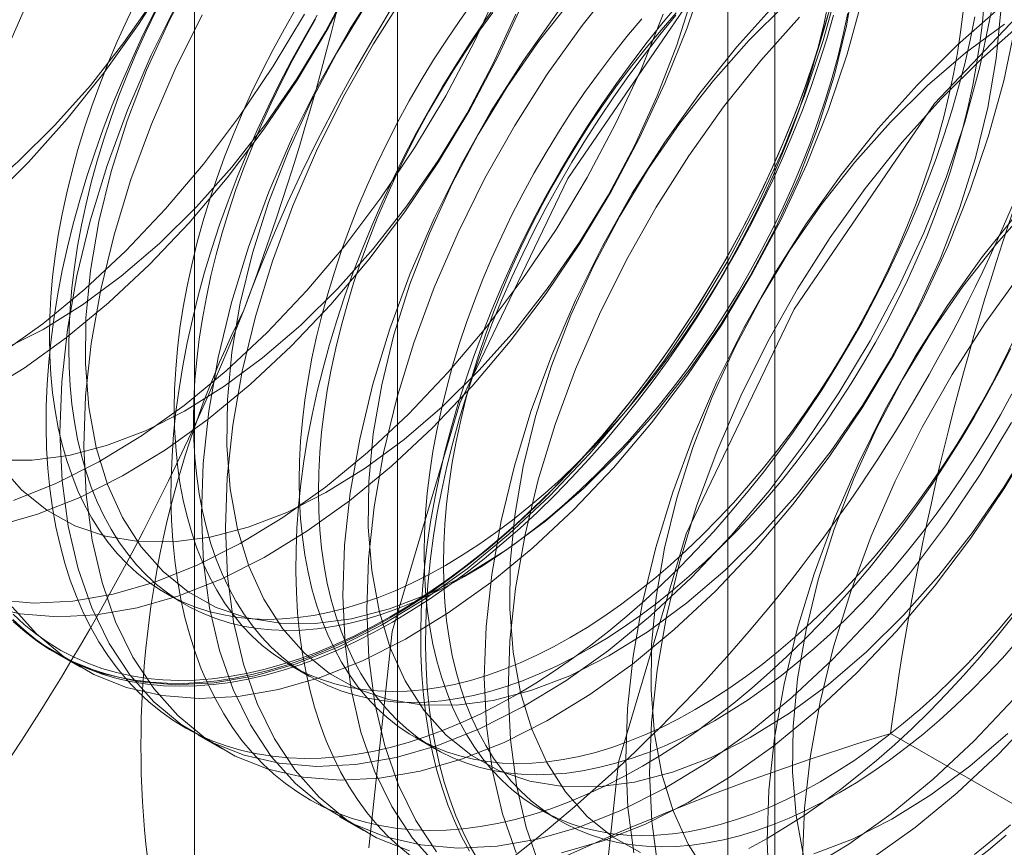
# Model space of a CAD drawing. Units: millimetres. Extents: x 48 to 4248, y 68 to 3038.
# Drawn here: x 3736 to 3740, y 1941 to 1945 of the extents above; entities that cross this region are included whole.
import ezdxf

# ---------------------------------------------------------------- set-up
doc = ezdxf.new("R2010")
doc.units = ezdxf.units.MM
doc.header["$LTSCALE"] = 2

msp = doc.modelspace()

# ---------------------------------------------------------------- linework, layer by layer
at = {"color": 7, "linetype": 'Continuous', "lineweight": 18}
for p, q in [((3737.2898, 1986.4597), (3737.2898, 1929.3018)), ((3739.0576, 1928.2813), (3739.0576, 1985.4392)), ((3736.3379, 1985.133), (3736.3379, 1927.9751)), ((3738.8379, 1985.133), (3738.8379, 1927.9751)), ((3739.0576, 1927.669), (3739.0576, 1984.8269)), ((3737.2898, 1983.8063), (3737.2898, 1926.6485)), ((3736.2019, 1941.8447), (3736.2921, 1941.7926)), ((3735.6921, 1941.5617), (3735.8042, 1941.497)), ((3736.7873, 1941.5068), (3736.8775, 1941.4547)), ((3736.355, 1941.179), (3736.4671, 1941.1143)), ((3737.3727, 1941.1689), (3737.4629, 1941.1167)), ((3741.3562, 1940.1743), (3739.6013, 1941.1874)), ((3737.9581, 1940.8309), (3738.0483, 1940.7788)), ((3737.018, 1940.7963), (3737.13, 1940.7316))]:
    msp.add_line(p, q, dxfattribs=at)
at = {"color": 7, "linetype": 'Continuous', "lineweight": 18, "flags": 128}
for points in [[(3736.8389, 1947.6566), (3736.8852, 1947.4577), (3736.9135, 1947.2444), (3736.9236, 1947.0186), (3736.9154, 1946.7822), (3736.889, 1946.537), (3736.8446, 1946.2852), (3736.7826, 1946.0288), (3736.7035, 1945.77), (3736.6079, 1945.5108), (3736.4966, 1945.2535), (3736.3706, 1945.0002), (3736.2309, 1944.7529), (3736.0787, 1944.5138), (3735.9152, 1944.2847), (3735.7417, 1944.0677), (3735.5598, 1943.8644)], [(3739.5143, 1938.4634), (3740.3378, 1938.8137), (3741.1614, 1939.4143), (3741.9288, 1940.2244), (3742.5878, 1941.1888), (3743.0935, 1942.2417), (3743.4114, 1943.3114), (3743.5198, 1944.325), (3743.4114, 1945.2134), (3743.0935, 1945.9161), (3742.5878, 1946.3852), (3741.9288, 1946.5887), (3741.1614, 1946.5128), (3740.3378, 1946.1625), (3739.5143, 1945.5619), (3738.7469, 1944.7518), (3738.0878, 1943.7874), (3737.5822, 1942.7345), (3737.2643, 1941.6648), (3737.1559, 1940.6512)], [(3741.3985, 1938.2014), (3742.2221, 1938.802), (3742.9895, 1939.6121), (3743.6485, 1940.5765), (3744.1542, 1941.6294), (3744.4721, 1942.6991), (3744.5805, 1943.7127), (3744.4721, 1944.6011), (3744.1542, 1945.3038), (3743.6485, 1945.7729), (3742.9895, 1945.9764), (3742.2221, 1945.9005), (3741.3985, 1945.5502), (3740.575, 1944.9496), (3739.8075, 1944.1395), (3739.1485, 1943.1751), (3738.6428, 1942.1222), (3738.325, 1941.0525), (3738.2165, 1940.0389)], [(3740.198, 1945.2164), (3740.0205, 1945.1699), (3739.839, 1945.1002), (3739.6554, 1945.0078), (3739.4715, 1944.8938), (3739.2893, 1944.7593), (3739.1106, 1944.6056), (3738.9372, 1944.4345)], [(3735.3569, 1941.7856), (3735.5218, 1941.7478), (3735.6965, 1941.7334), (3735.8795, 1941.7427), (3736.0694, 1941.7756), (3736.2645, 1941.8317), (3736.4632, 1941.9107), (3736.664, 1942.0119), (3736.865, 1942.1343), (3737.0648, 1942.2771), (3737.2615, 1942.439), (3737.4536, 1942.6188), (3737.6395, 1942.8148), (3737.8177, 1943.0255), (3737.9866, 1943.2491), (3738.1449, 1943.4838), (3738.2912, 1943.7276), (3738.4244, 1943.9786), (3738.5434, 1944.2346), (3738.6471, 1944.4935), (3738.7346, 1944.7531)], [(3736.3426, 1944.7599), (3736.2209, 1944.5303), (3736.1137, 1944.2957), (3736.0223, 1944.0585), (3735.9474, 1943.8212), (3735.8899, 1943.5862), (3735.8505, 1943.3559), (3735.8294, 1943.1326), (3735.8269, 1942.9187), (3735.843, 1942.7164), (3735.8776, 1942.5277), (3735.9303, 1942.3545), (3736.0005, 1942.1987), (3736.0876, 1942.0618), (3736.1907, 1941.9453), (3736.3086, 1941.8503), (3736.4403, 1941.7778), (3736.5842, 1941.7286), (3736.739, 1941.7032), (3736.9031, 1941.7017), (3737.0748, 1941.7243), (3737.2523, 1941.7708), (3737.4337, 1941.8405), (3737.6174, 1941.9329), (3737.8012, 1942.0469), (3737.9835, 1942.1814), (3738.1622, 1942.335), (3738.3356, 1942.5062), (3738.5019, 1942.6932), (3738.6593, 1942.894), (3738.8063, 1943.1067), (3738.9414, 1943.3289), (3739.0631, 1943.5585), (3739.1703, 1943.7931), (3739.2618, 1944.0303), (3739.3366, 1944.2676), (3739.3941, 1944.5026), (3739.4335, 1944.7329)], [(3735.3381, 1942.7772), (3735.5392, 1942.8997), (3735.7389, 1943.0425), (3735.9357, 1943.2044), (3736.1278, 1943.3841), (3736.3137, 1943.5802), (3736.4919, 1943.7909), (3736.6608, 1944.0145), (3736.8191, 1944.2492), (3736.9654, 1944.493), (3737.0986, 1944.744)], [(3735.445, 1942.9886), (3735.6286, 1943.0809), (3735.8125, 1943.195), (3735.9947, 1943.3295), (3736.1735, 1943.4831), (3736.3468, 1943.6543), (3736.5131, 1943.8413), (3736.6706, 1944.0421), (3736.8176, 1944.2547), (3736.9527, 1944.477), (3737.0744, 1944.7066)], [(3737.2168, 1944.7236), (3737.0644, 1944.4841), (3736.9245, 1944.2364), (3736.7983, 1943.9827), (3736.6868, 1943.725), (3736.5911, 1943.4654), (3736.5118, 1943.2062), (3736.4497, 1942.9494), (3736.4053, 1942.6972), (3736.3788, 1942.4517), (3736.3706, 1942.2149), (3736.3808, 1941.9887), (3736.4091, 1941.7751), (3736.4554, 1941.5758), (3736.5194, 1941.3925), (3736.6004, 1941.2267), (3736.6978, 1941.0797), (3736.8109, 1940.9528), (3736.9385, 1940.8471), (3737.0798, 1940.7633), (3737.2336, 1940.7022), (3737.3984, 1940.6644), (3737.5731, 1940.6501), (3737.7561, 1940.6594), (3737.946, 1940.6922), (3738.1411, 1940.7484), (3738.3399, 1940.8273), (3738.5406, 1940.9285), (3738.7417, 1941.051), (3738.9414, 1941.1938), (3739.1382, 1941.3557), (3739.3303, 1941.5354), (3739.5162, 1941.7314), (3739.6943, 1941.9421), (3739.8633, 1942.1657), (3740.0215, 1942.4004), (3740.1679, 1942.6443)], [(3738.3293, 1944.723), (3738.1556, 1944.5056), (3737.9918, 1944.2762), (3737.8394, 1944.0367), (3737.6995, 1943.789), (3737.5733, 1943.5353), (3737.4618, 1943.2776), (3737.3661, 1943.018), (3737.2868, 1942.7588), (3737.2247, 1942.502), (3737.1803, 1942.2498), (3737.1538, 1942.0043), (3737.1456, 1941.7675), (3737.1558, 1941.5413), (3737.1841, 1941.3277), (3737.2304, 1941.1284), (3737.2944, 1940.9451), (3737.3754, 1940.7793), (3737.4728, 1940.6323)], [(3740.3076, 1944.7374), (3740.1091, 1944.5849), (3739.9145, 1944.4139), (3739.7253, 1944.2259)], [(3733.1777, 1944.6634), (3733.1752, 1944.4495), (3733.1914, 1944.2472), (3733.2259, 1944.0584), (3733.2786, 1943.8853), (3733.3489, 1943.7295), (3733.436, 1943.5926), (3733.539, 1943.4761), (3733.657, 1943.3811), (3733.7886, 1943.3086), (3733.9326, 1943.2594), (3734.0874, 1943.2339), (3734.2515, 1943.2325), (3734.4231, 1943.2551), (3734.6006, 1943.3015), (3734.7821, 1943.3713), (3734.9657, 1943.4636), (3735.1496, 1943.5777), (3735.3318, 1943.7122), (3735.5105, 1943.8658), (3735.6839, 1944.037), (3735.8502, 1944.224), (3736.0077, 1944.4248), (3736.1547, 1944.6374)], [(3735.5845, 1944.6834), (3735.4731, 1944.4256)], [(3735.485, 1941.7182), (3735.6127, 1941.6124), (3735.754, 1941.5287), (3735.9077, 1941.4676), (3736.0726, 1941.4298), (3736.2473, 1941.4154), (3736.4303, 1941.4247), (3736.6202, 1941.4576), (3736.8153, 1941.5138), (3737.014, 1941.5927), (3737.2148, 1941.6939), (3737.4159, 1941.8164), (3737.6156, 1941.9591), (3737.8123, 1942.1211), (3738.0045, 1942.3008), (3738.1904, 1942.4968), (3738.3685, 1942.7075), (3738.5374, 1942.9311), (3738.6957, 1943.1658), (3738.8421, 1943.4097), (3738.9753, 1943.6606), (3739.0942, 1943.9166), (3739.1979, 1944.1755), (3739.2855, 1944.4352), (3739.3562, 1944.6934)], [(3735.4895, 1942.2791), (3735.6882, 1942.3581), (3735.889, 1942.4593), (3736.09, 1942.5817), (3736.2898, 1942.7245), (3736.4865, 1942.8864), (3736.6786, 1943.0662), (3736.8645, 1943.2622), (3737.0427, 1943.4729), (3737.2116, 1943.6965), (3737.3699, 1943.9312), (3737.5162, 1944.175), (3737.6494, 1944.426), (3737.7684, 1944.682)], [(3735.4064, 1942.1583), (3735.6016, 1942.2144), (3735.8003, 1942.2934), (3736.001, 1942.3945), (3736.2021, 1942.517), (3736.4019, 1942.6598), (3736.5986, 1942.8217), (3736.7907, 1943.0015), (3736.9766, 1943.1975), (3737.1548, 1943.4082), (3737.3237, 1943.6318), (3737.482, 1943.8665), (3737.6283, 1944.1103), (3737.7615, 1944.3613), (3737.8805, 1944.6173)], [(3735.4247, 1942.4445), (3735.5278, 1942.328), (3735.6457, 1942.233), (3735.7774, 1942.1605), (3735.9213, 1942.1113), (3736.0761, 1942.0859), (3736.2402, 1942.0844), (3736.4119, 1942.107), (3736.5893, 1942.1534), (3736.7708, 1942.2232), (3736.9544, 1942.3155), (3737.1383, 1942.4296), (3737.3205, 1942.5641), (3737.4993, 1942.7177), (3737.6727, 1942.8889), (3737.839, 1943.0759), (3737.9964, 1943.2767), (3738.1434, 1943.4893), (3738.2785, 1943.7116), (3738.4002, 1943.9412), (3738.5074, 1944.1758), (3738.5988, 1944.4129), (3738.6737, 1944.6503)], [(3735.4841, 1941.7804), (3735.5971, 1941.6535), (3735.7248, 1941.5477), (3735.8661, 1941.464), (3736.0198, 1941.4029), (3736.1847, 1941.3651), (3736.3594, 1941.3507), (3736.5424, 1941.36), (3736.7323, 1941.3929), (3736.9274, 1941.449), (3737.1261, 1941.528), (3737.3269, 1941.6292), (3737.5279, 1941.7516), (3737.7277, 1941.8944), (3737.9244, 1942.0564), (3738.1165, 1942.2361), (3738.3024, 1942.4321), (3738.4806, 1942.6428), (3738.6495, 1942.8664), (3738.8078, 1943.1011), (3738.9542, 1943.345), (3739.0873, 1943.5959), (3739.2063, 1943.8519), (3739.31, 1944.1108), (3739.3976, 1944.3704), (3739.4683, 1944.6287)], [(3739.3264, 1944.6215), (3739.2959, 1944.5107), (3739.2623, 1944.3996), (3739.2257, 1944.2883), (3739.186, 1944.177), (3739.1434, 1944.0659), (3739.0979, 1943.955), (3739.0495, 1943.8446), (3738.9984, 1943.7349), (3738.9447, 1943.626), (3738.8883, 1943.5181), (3738.8295, 1943.4114), (3738.7682, 1943.306), (3738.7046, 1943.202), (3738.6388, 1943.0997), (3738.5708, 1942.9991), (3738.5009, 1942.9005), (3738.429, 1942.804), (3738.3553, 1942.7097), (3738.28, 1942.6178), (3738.203, 1942.5285), (3738.1246, 1942.4418), (3738.0449, 1942.3579), (3737.9639, 1942.2769), (3737.8818, 1942.1989), (3737.7988, 1942.1241), (3737.7149, 1942.0526), (3737.6303, 1941.9844), (3737.5451, 1941.9198), (3737.4595, 1941.8587), (3737.3735, 1941.8013), (3737.2874, 1941.7477), (3737.2011, 1941.6979), (3737.115, 1941.652), (3737.029, 1941.6102), (3736.9434, 1941.5724), (3736.8582, 1941.5387), (3736.7736, 1941.5092), (3736.6897, 1941.4838), (3736.6067, 1941.4628), (3736.5246, 1941.446), (3736.4437, 1941.4335), (3736.3639, 1941.4253), (3736.2855, 1941.4215), (3736.2086, 1941.4221), (3736.1332, 1941.4269), (3736.0595, 1941.4361), (3735.9876, 1941.4497), (3735.9177, 1941.4675), (3735.8497, 1941.4896), (3735.7839, 1941.5159), (3735.7203, 1941.5465), (3735.6591, 1941.5812), (3735.6002, 1941.62), (3735.5438, 1941.6628), (3735.4901, 1941.7096)], [(3736.0701, 1944.631), (3736.0219, 1944.5312), (3735.9764, 1944.4306), (3735.9337, 1944.3295), (3735.8938, 1944.228), (3735.8569, 1944.1263), (3735.8229, 1944.0246), (3735.792, 1943.923), (3735.7641, 1943.8219), (3735.7395, 1943.7212), (3735.718, 1943.6213), (3735.6998, 1943.5222), (3735.6848, 1943.4242), (3735.6731, 1943.3275), (3735.6648, 1943.2322), (3735.6598, 1943.1385), (3735.6581, 1943.0466), (3735.6598, 1942.9566), (3735.6648, 1942.8687), (3735.6731, 1942.783), (3735.6848, 1942.6998), (3735.6998, 1942.6191), (3735.718, 1942.5411), (3735.7395, 1942.4659), (3735.7641, 1942.3937), (3735.792, 1942.3247), (3735.8229, 1942.2588), (3735.8569, 1942.1963), (3735.8938, 1942.1373), (3735.9337, 1942.0819), (3735.9764, 1942.0301), (3736.0219, 1941.9821), (3736.0701, 1941.9379), (3736.1209, 1941.8976), (3736.1742, 1941.8614), (3736.2299, 1941.8292), (3736.288, 1941.8012), (3736.3482, 1941.7773), (3736.4105, 1941.7576), (3736.4749, 1941.7422), (3736.5411, 1941.7311), (3736.609, 1941.7243), (3736.6786, 1941.7218), (3736.7497, 1941.7236), (3736.8222, 1941.7297), (3736.8959, 1941.7402), (3736.9707, 1941.7549), (3737.0466, 1941.7739), (3737.1232, 1941.7971), (3737.2006, 1941.8244), (3737.2785, 1941.856), (3737.3569, 1941.8916), (3737.4355, 1941.9312), (3737.5143, 1941.9747)], [(3736.2615, 1944.6191), (3736.1353, 1944.3654), (3736.0239, 1944.1077), (3735.9282, 1943.8481), (3735.8489, 1943.5889), (3735.7868, 1943.3321), (3735.7424, 1943.0799), (3735.7159, 1942.8344), (3735.7077, 1942.5975), (3735.7178, 1942.3714), (3735.7462, 1942.1578), (3735.7925, 1941.9585), (3735.8565, 1941.7752), (3735.9375, 1941.6094), (3736.0349, 1941.4624), (3736.1479, 1941.3355), (3736.2756, 1941.2297), (3736.4169, 1941.146), (3736.5706, 1941.0849), (3736.7355, 1941.0471), (3736.9102, 1941.0327), (3737.0932, 1941.042), (3737.2831, 1941.0749), (3737.4782, 1941.1311), (3737.677, 1941.21), (3737.8777, 1941.3112), (3738.0788, 1941.4337), (3738.2785, 1941.5765), (3738.4752, 1941.7384), (3738.6674, 1941.9181), (3738.8533, 1942.1141), (3739.0314, 1942.3248), (3739.2003, 1942.5484), (3739.3586, 1942.7831), (3739.505, 1943.027), (3739.6382, 1943.2779), (3739.7571, 1943.5339), (3739.8608, 1943.7928), (3739.9484, 1944.0525), (3740.0191, 1944.3107), (3740.0725, 1944.5655)], [(3737.3289, 1944.6589), (3737.1765, 1944.4194), (3737.0365, 1944.1717), (3736.9103, 1943.918), (3736.7989, 1943.6603), (3736.7032, 1943.4007), (3736.6239, 1943.1415), (3736.5618, 1942.8847), (3736.5174, 1942.6325), (3736.4909, 1942.387), (3736.4827, 1942.1502), (3736.4929, 1941.924), (3736.5212, 1941.7104), (3736.5675, 1941.5111), (3736.6315, 1941.3278), (3736.7125, 1941.162), (3736.8099, 1941.015), (3736.9229, 1940.8881), (3737.0506, 1940.7823), (3737.1919, 1940.6986), (3737.3456, 1940.6375)], [(3737.7663, 1944.6207), (3737.6963, 1944.5221), (3737.6284, 1944.4215), (3737.5626, 1944.3192), (3737.499, 1944.2153), (3737.4377, 1944.1098), (3737.3788, 1944.0031), (3737.3225, 1943.8952), (3737.2687, 1943.7863), (3737.2176, 1943.6766), (3737.1693, 1943.5662), (3737.1238, 1943.4554), (3737.0811, 1943.3442), (3737.0415, 1943.2329), (3737.0048, 1943.1216), (3736.9712, 1943.0105), (3736.9408, 1942.8997), (3736.9135, 1942.7895), (3736.8894, 1942.68), (3736.8686, 1942.5714), (3736.851, 1942.4637), (3736.8368, 1942.3573), (3736.8259, 1942.2522), (3736.8183, 1942.1487), (3736.8141, 1942.0468), (3736.8133, 1941.9467), (3736.8158, 1941.8487), (3736.8217, 1941.7527), (3736.8309, 1941.659), (3736.8435, 1941.5678), (3736.8594, 1941.4791), (3736.8786, 1941.3931), (3736.901, 1941.3099), (3736.9267, 1941.2297), (3736.9556, 1941.1525), (3736.9876, 1941.0786), (3737.0228, 1941.0079), (3737.0609, 1940.9406), (3737.1021, 1940.8769), (3737.1462, 1940.8168), (3737.1931, 1940.7603), (3737.2428, 1940.7077), (3737.2953, 1940.6589), (3737.3503, 1940.6141)], [(3737.6457, 1944.6181), (3737.5813, 1944.5284), (3737.519, 1944.4367), (3737.4587, 1944.3433), (3737.4007, 1944.2483), (3737.345, 1944.1518), (3737.2917, 1944.054), (3737.2409, 1943.9551), (3737.1927, 1943.8553), (3737.1472, 1943.7547), (3737.1045, 1943.6536), (3737.0646, 1943.5521), (3737.0277, 1943.4504), (3736.9937, 1943.3487), (3736.9628, 1943.2472), (3736.9349, 1943.146), (3736.9103, 1943.0453), (3736.8888, 1942.9454), (3736.8706, 1942.8463), (3736.8556, 1942.7484), (3736.8439, 1942.6516), (3736.8356, 1942.5563), (3736.8306, 1942.4626), (3736.8289, 1942.3707), (3736.8306, 1942.2807), (3736.8356, 1942.1928), (3736.8439, 1942.1071), (3736.8556, 1942.0239), (3736.8706, 1941.9432), (3736.8888, 1941.8652), (3736.9103, 1941.79), (3736.9349, 1941.7179), (3736.9628, 1941.6488), (3736.9937, 1941.5829), (3737.0277, 1941.5205), (3737.0646, 1941.4614), (3737.1045, 1941.406), (3737.1472, 1941.3542), (3737.1927, 1941.3062), (3737.2409, 1941.262), (3737.2917, 1941.2218), (3737.345, 1941.1855), (3737.4007, 1941.1533), (3737.4587, 1941.1253), (3737.519, 1941.1014), (3737.5813, 1941.0818), (3737.6457, 1941.0664), (3737.7119, 1941.0552), (3737.7798, 1941.0484), (3737.8494, 1941.0459), (3737.9205, 1941.0477), (3737.993, 1941.0539), (3738.0667, 1941.0643), (3738.1415, 1941.079), (3738.2173, 1941.098), (3738.294, 1941.1212), (3738.3714, 1941.1486), (3738.4493, 1941.1801), (3738.5276, 1941.2157), (3738.6063, 1941.2553), (3738.6851, 1941.2988)], [(3738.108, 1944.6302), (3737.9505, 1944.4294), (3737.8035, 1944.2167), (3737.6684, 1943.9945), (3737.5467, 1943.7649), (3737.4395, 1943.5303), (3737.3481, 1943.2931), (3737.2732, 1943.0558), (3737.2158, 1942.8208), (3737.1763, 1942.5905), (3737.1552, 1942.3672), (3737.1527, 1942.1533), (3737.1688, 1941.951), (3737.2034, 1941.7623), (3737.2561, 1941.5891), (3737.3264, 1941.4333), (3737.4135, 1941.2965), (3737.5165, 1941.1799), (3737.6345, 1941.0849), (3737.7661, 1941.0125), (3737.9101, 1940.9632), (3738.0649, 1940.9378), (3738.2289, 1940.9363), (3738.4006, 1940.959), (3738.5781, 1941.0054), (3738.7596, 1941.0751), (3738.9432, 1941.1675), (3739.127, 1941.2815), (3739.3093, 1941.416), (3739.488, 1941.5697), (3739.6614, 1941.7408), (3739.8277, 1941.9278), (3739.9851, 1942.1286), (3740.1322, 1942.3413), (3740.2672, 1942.5635)], [(3737.5143, 1941.9747), (3737.593, 1942.0221), (3737.6717, 1942.0733), (3737.75, 1942.1282), (3737.828, 1942.1866), (3737.9053, 1942.2486), (3737.982, 1942.3139), (3738.0578, 1942.3824), (3738.1326, 1942.4541), (3738.2063, 1942.5288), (3738.2788, 1942.6063), (3738.3499, 1942.6866), (3738.4195, 1942.7695), (3738.4875, 1942.8548), (3738.5537, 1942.9423), (3738.618, 1943.032), (3738.6803, 1943.1236), (3738.7406, 1943.2171), (3738.7986, 1943.3121), (3738.8543, 1943.4086), (3738.9076, 1943.5064), (3738.9584, 1943.6053), (3739.0066, 1943.7051), (3739.0521, 1943.8056), (3739.0948, 1943.9068), (3739.1347, 1944.0083), (3739.1717, 1944.1099), (3739.2056, 1944.2117), (3739.2366, 1944.3132), (3739.2644, 1944.4144), (3739.2891, 1944.515), (3739.3105, 1944.615)], [(3738.1899, 1941.5846), (3738.2687, 1941.6321), (3738.3474, 1941.6832), (3738.4257, 1941.7381), (3738.5036, 1941.7966), (3738.581, 1941.8585), (3738.6576, 1941.9238), (3738.7335, 1941.9924), (3738.8083, 1942.0641), (3738.882, 1942.1387), (3738.9545, 1942.2163), (3739.0256, 1942.2966), (3739.0952, 1942.3794), (3739.1631, 1942.4647), (3739.2293, 1942.5523), (3739.2937, 1942.6419), (3739.356, 1942.7336), (3739.4163, 1942.827), (3739.4743, 1942.922), (3739.53, 1943.0186), (3739.5833, 1943.1163), (3739.6341, 1943.2152), (3739.6823, 1943.315), (3739.7278, 1943.4156), (3739.7705, 1943.5167), (3739.8104, 1943.6182), (3739.8473, 1943.7199), (3739.8813, 1943.8216), (3739.9122, 1943.9231), (3739.9401, 1944.0243), (3739.9647, 1944.125), (3739.9862, 1944.2249), (3740.0044, 1944.324), (3740.0194, 1944.422), (3740.0311, 1944.5187), (3740.0394, 1944.614)], [(3736.1517, 1944.571), (3736.0979, 1944.4622), (3736.0468, 1944.3524), (3735.9985, 1944.2421), (3735.953, 1944.1312), (3735.9103, 1944.0201), (3735.8707, 1943.9088), (3735.834, 1943.7975), (3735.8004, 1943.6864), (3735.77, 1943.5756), (3735.7427, 1943.4654), (3735.7186, 1943.3559), (3735.6978, 1943.2472), (3735.6803, 1943.1396), (3735.666, 1943.0332), (3735.6551, 1942.9281), (3735.6475, 1942.8246), (3735.6433, 1942.7227), (3735.6425, 1942.6226), (3735.645, 1942.5245), (3735.6509, 1942.4286), (3735.6601, 1942.3349), (3735.6727, 1942.2437), (3735.6886, 1942.155), (3735.7078, 1942.069), (3735.7303, 1941.9858), (3735.7559, 1941.9056), (3735.7848, 1941.8284), (3735.8168, 1941.7544), (3735.852, 1941.6838), (3735.8901, 1941.6165), (3735.9313, 1941.5528), (3735.9754, 1941.4927), (3736.0223, 1941.4362), (3736.072, 1941.3836), (3736.1245, 1941.3348), (3736.1796, 1941.29), (3736.2372, 1941.2491), (3736.2972, 1941.2124), (3736.3597, 1941.1798), (3736.4244, 1941.1513), (3736.4913, 1941.1271), (3736.5603, 1941.1071), (3736.6312, 1941.0914), (3736.704, 1941.0801), (3736.7785, 1941.073), (3736.8547, 1941.0703), (3736.9324, 1941.072), (3737.0115, 1941.078), (3737.0918, 1941.0883), (3737.1734, 1941.1029), (3737.2559, 1941.1219), (3737.3394, 1941.1451), (3737.4237, 1941.1725), (3737.5086, 1941.2041), (3737.594, 1941.2399), (3737.6798, 1941.2797), (3737.7659, 1941.3236), (3737.8521, 1941.3714)], [(3736.1604, 1944.5789), (3736.1122, 1944.479), (3736.0667, 1944.3785), (3736.024, 1944.2774), (3735.9841, 1944.1759), (3735.9471, 1944.0742), (3735.9132, 1943.9725), (3735.8822, 1943.8709), (3735.8544, 1943.7697), (3735.8297, 1943.6691), (3735.8083, 1943.5691), (3735.79, 1943.4701), (3735.7751, 1943.3721), (3735.7634, 1943.2754), (3735.7551, 1943.1801), (3735.7501, 1943.0864), (3735.7484, 1942.9945), (3735.7501, 1942.9045), (3735.7551, 1942.8166), (3735.7634, 1942.7309), (3735.7751, 1942.6476), (3735.79, 1942.5669), (3735.8083, 1942.489), (3735.8297, 1942.4138), (3735.8544, 1942.3416), (3735.8822, 1942.2726), (3735.9132, 1942.2067), (3735.9471, 1942.1442), (3735.9841, 1942.0852), (3736.024, 1942.0298), (3736.0667, 1941.978), (3736.1122, 1941.9299), (3736.1604, 1941.8858), (3736.2112, 1941.8455), (3736.2645, 1941.8093), (3736.3202, 1941.7771), (3736.3782, 1941.7491), (3736.4385, 1941.7252), (3736.5008, 1941.7055), (3736.5651, 1941.6901), (3736.6313, 1941.679), (3736.6993, 1941.6722), (3736.7689, 1941.6697), (3736.84, 1941.6715), (3736.9125, 1941.6776), (3736.9862, 1941.6881), (3737.061, 1941.7028), (3737.1368, 1941.7217), (3737.2135, 1941.7449), (3737.2909, 1941.7723), (3737.3688, 1941.8038), (3737.4471, 1941.8394), (3737.5258, 1941.879), (3737.6045, 1941.9226)], [(3736.8153, 1944.5862), (3736.7596, 1944.4897), (3736.7063, 1944.3919), (3736.6555, 1944.293), (3736.6073, 1944.1932), (3736.5618, 1944.0927), (3736.5191, 1943.9915), (3736.4792, 1943.8901), (3736.4423, 1943.7884), (3736.4083, 1943.6866), (3736.3774, 1943.5851), (3736.3495, 1943.4839), (3736.3249, 1943.3833), (3736.3034, 1943.2833), (3736.2852, 1943.1843), (3736.2702, 1943.0863), (3736.2585, 1942.9896), (3736.2502, 1942.8943), (3736.2452, 1942.8006), (3736.2435, 1942.7086), (3736.2452, 1942.6186), (3736.2502, 1942.5307), (3736.2585, 1942.4451), (3736.2702, 1942.3618), (3736.2852, 1942.2811), (3736.3034, 1942.2031), (3736.3249, 1942.128), (3736.3495, 1942.0558), (3736.3774, 1941.9867), (3736.4083, 1941.9209), (3736.4423, 1941.8584), (3736.4792, 1941.7994), (3736.5191, 1941.7439), (3736.5618, 1941.6921), (3736.6073, 1941.6441), (3736.6555, 1941.5999), (3736.7063, 1941.5597), (3736.7596, 1941.5235), (3736.8153, 1941.4913), (3736.8733, 1941.4632), (3736.9336, 1941.4394), (3736.9959, 1941.4197), (3737.0603, 1941.4043), (3737.1265, 1941.3932), (3737.1944, 1941.3864), (3737.264, 1941.3839), (3737.3351, 1941.3857), (3737.4076, 1941.3918), (3737.4813, 1941.4022), (3737.5561, 1941.4169), (3737.632, 1941.4359), (3737.7086, 1941.4591), (3737.786, 1941.4865), (3737.8639, 1941.518), (3737.9423, 1941.5536), (3738.0209, 1941.5932), (3738.0997, 1941.6368)], [(3737.1406, 1944.5994), (3737.0055, 1944.3772), (3736.8838, 1944.1476), (3736.7766, 1943.913), (3736.6852, 1943.6758), (3736.6103, 1943.4385), (3736.5529, 1943.2035), (3736.5134, 1942.9732), (3736.4923, 1942.7499), (3736.4898, 1942.536), (3736.5059, 1942.3337), (3736.5405, 1942.145), (3736.5932, 1941.9718), (3736.6635, 1941.816), (3736.7506, 1941.6791), (3736.8536, 1941.5626), (3736.9716, 1941.4676), (3737.1032, 1941.3951), (3737.2471, 1941.3459), (3737.402, 1941.3205), (3737.566, 1941.319), (3737.7377, 1941.3416), (3737.9152, 1941.3881), (3738.0967, 1941.4578), (3738.2803, 1941.5502), (3738.4641, 1941.6642), (3738.6464, 1941.7987), (3738.8251, 1941.9524), (3738.9985, 1942.1235), (3739.1648, 1942.3105), (3739.3222, 1942.5113), (3739.4692, 1942.724), (3739.6043, 1942.9462), (3739.726, 1943.1758), (3739.8332, 1943.4104), (3739.9247, 1943.6476), (3739.9995, 1943.8849), (3740.057, 1944.1199), (3740.0965, 1944.3502), (3740.1175, 1944.5735)], [(3738.0435, 1944.5703), (3737.8798, 1944.3409), (3737.7273, 1944.1014), (3737.5874, 1943.8537), (3737.4612, 1943.6), (3737.3497, 1943.3423), (3737.254, 1943.0827), (3737.1748, 1942.8235), (3737.1126, 1942.5667), (3737.0682, 1942.3145), (3737.0417, 1942.069), (3737.0336, 1941.8322), (3737.0437, 1941.606), (3737.072, 1941.3924), (3737.1184, 1941.1931), (3737.1823, 1941.0098), (3737.2633, 1940.844), (3737.3607, 1940.697), (3737.4738, 1940.5701)], [(3737.6269, 1940.6359), (3737.5902, 1940.7049), (3737.5566, 1940.7772), (3737.5262, 1940.8528), (3737.4989, 1940.9315), (3737.4748, 1941.0132), (3737.454, 1941.0978), (3737.4364, 1941.1852), (3737.4222, 1941.2752), (3737.4113, 1941.3676), (3737.4037, 1941.4625), (3737.3995, 1941.5595), (3737.3987, 1941.6586), (3737.4012, 1941.7596), (3737.4071, 1941.8623), (3737.4163, 1941.9667), (3737.4289, 1942.0724), (3737.4448, 1942.1795), (3737.464, 1942.2876), (3737.4864, 1942.3967), (3737.5121, 1942.5066), (3737.541, 1942.6171), (3737.573, 1942.7281), (3737.6082, 1942.8393), (3737.6463, 1942.9506), (3737.6875, 1943.0619), (3737.7316, 1943.1729), (3737.7785, 1943.2835), (3737.8282, 1943.3936), (3737.8807, 1943.5029), (3737.9357, 1943.6113), (3737.9934, 1943.7187), (3738.0534, 1943.8248), (3738.1159, 1943.9295), (3738.1806, 1944.0327), (3738.2475, 1944.1341), (3738.3164, 1944.2337), (3738.3874, 1944.3313), (3738.4602, 1944.4267), (3738.5347, 1944.5198), (3738.6109, 1944.6104)], [(3739.0624, 1944.6086), (3738.8802, 1944.405), (3738.7064, 1944.1876), (3738.5427, 1943.9582), (3738.3902, 1943.7187), (3738.2503, 1943.471), (3738.1241, 1943.2173), (3738.0127, 1942.9596), (3737.9169, 1942.7), (3737.8377, 1942.4408), (3737.7756, 1942.184), (3737.7311, 1941.9318), (3737.7047, 1941.6863), (3737.6965, 1941.4495), (3737.7066, 1941.2233), (3737.7349, 1941.0097), (3737.7813, 1940.8105), (3737.8452, 1940.6271)], [(3738.0997, 1941.6368), (3738.1784, 1941.6842), (3738.2571, 1941.7354), (3738.3354, 1941.7902), (3738.4134, 1941.8487), (3738.4907, 1941.9106), (3738.5674, 1941.9759), (3738.6432, 1942.0445), (3738.718, 1942.1162), (3738.7917, 1942.1909), (3738.8642, 1942.2684), (3738.9353, 1942.3487), (3739.0049, 1942.4315), (3739.0729, 1942.5168), (3739.1391, 1942.6044), (3739.2034, 1942.694), (3739.2657, 1942.7857), (3739.326, 1942.8791), (3739.384, 1942.9742), (3739.4397, 1943.0707), (3739.493, 1943.1685), (3739.5438, 1943.2673), (3739.592, 1943.3671), (3739.6375, 1943.4677), (3739.6802, 1943.5688), (3739.7201, 1943.6703), (3739.7571, 1943.772), (3739.791, 1943.8737), (3739.822, 1943.9753), (3739.8498, 1944.0764), (3739.8745, 1944.1771), (3739.8959, 1944.277), (3739.9142, 1944.3761), (3739.9291, 1944.4741), (3739.9408, 1944.5708)], [(3735.4097, 1941.8125), (3735.5844, 1941.7981), (3735.7674, 1941.8074), (3735.9573, 1941.8403), (3736.1524, 1941.8964), (3736.3511, 1941.9754), (3736.5519, 1942.0766), (3736.7529, 1942.199), (3736.9527, 1942.3418), (3737.1494, 1942.5038), (3737.3415, 1942.6835), (3737.5274, 1942.8795), (3737.7056, 1943.0902), (3737.8745, 1943.3138), (3738.0328, 1943.5485), (3738.1792, 1943.7923), (3738.3123, 1944.0433), (3738.4313, 1944.2993), (3738.535, 1944.5582)], [(3735.4132, 1942.4685), (3735.5773, 1942.4671), (3735.749, 1942.4897), (3735.9264, 1942.5361), (3736.1079, 1942.6059), (3736.2915, 1942.6982), (3736.4754, 1942.8123), (3736.6576, 1942.9468), (3736.8364, 1943.1004), (3737.0098, 1943.2716), (3737.176, 1943.4586), (3737.3335, 1943.6594), (3737.4805, 1943.872), (3737.6156, 1944.0943), (3737.7373, 1944.3239), (3737.8445, 1944.5585)], [(3735.4271, 1942.9644), (3735.6268, 1943.1072), (3735.8236, 1943.2691), (3736.0157, 1943.4489), (3736.2016, 1943.6449), (3736.3798, 1943.8556), (3736.5487, 1944.0792), (3736.707, 1944.3139), (3736.8533, 1944.5577)], [(3736.3736, 1944.5544), (3736.2474, 1944.3007), (3736.136, 1944.043), (3736.0403, 1943.7834), (3735.961, 1943.5242), (3735.8989, 1943.2674), (3735.8544, 1943.0152), (3735.828, 1942.7697), (3735.8198, 1942.5328), (3735.8299, 1942.3067), (3735.8583, 1942.0931), (3735.9046, 1941.8938), (3735.9686, 1941.7105), (3736.0496, 1941.5447), (3736.147, 1941.3977), (3736.26, 1941.2708), (3736.3877, 1941.165), (3736.529, 1941.0813), (3736.6827, 1941.0202), (3736.8476, 1940.9824), (3737.0223, 1940.968), (3737.2053, 1940.9773), (3737.3952, 1941.0102), (3737.5903, 1941.0664), (3737.789, 1941.1453), (3737.9898, 1941.2465), (3738.1909, 1941.369), (3738.3906, 1941.5117), (3738.5873, 1941.6737), (3738.7795, 1941.8534), (3738.9654, 1942.0494), (3739.1435, 1942.2601), (3739.3124, 1942.4837), (3739.4707, 1942.7184), (3739.6171, 1942.9623), (3739.7503, 1943.2132), (3739.8692, 1943.4692), (3739.9729, 1943.7281), (3740.0605, 1943.9878), (3740.1312, 1944.246), (3740.1846, 1944.5008)], [(3736.9136, 1944.5532), (3736.8523, 1944.4478), (3736.7934, 1944.341), (3736.7371, 1944.2331), (3736.6833, 1944.1242), (3736.6322, 1944.0145), (3736.5839, 1943.9041), (3736.5384, 1943.7933), (3736.4957, 1943.6821), (3736.4561, 1943.5708), (3736.4194, 1943.4595), (3736.3858, 1943.3484), (3736.3554, 1943.2377), (3736.3281, 1943.1275), (3736.304, 1943.018), (3736.2832, 1942.9093), (3736.2656, 1942.8017), (3736.2514, 1942.6953), (3736.2405, 1942.5902), (3736.2329, 1942.4866), (3736.2287, 1942.3847), (3736.2279, 1942.2847), (3736.2304, 1942.1866), (3736.2363, 1942.0907), (3736.2455, 1941.997), (3736.2581, 1941.9057), (3736.274, 1941.817), (3736.2932, 1941.731), (3736.3157, 1941.6479), (3736.3413, 1941.5676), (3736.3702, 1941.4905), (3736.4022, 1941.4165), (3736.4374, 1941.3458), (3736.4755, 1941.2786), (3736.5167, 1941.2148), (3736.5608, 1941.1547), (3736.6077, 1941.0983), (3736.6574, 1941.0456), (3736.7099, 1940.9969), (3736.7649, 1940.952), (3736.8226, 1940.9112), (3736.8826, 1940.8745), (3736.9451, 1940.8418), (3737.0098, 1940.8134), (3737.0767, 1940.7892), (3737.1457, 1940.7692), (3737.2166, 1940.7535), (3737.2894, 1940.7421), (3737.3639, 1940.7351), (3737.4401, 1940.7324), (3737.5178, 1940.734), (3737.5969, 1940.74), (3737.6772, 1940.7504), (3737.7588, 1940.765), (3737.8413, 1940.7839), (3737.9248, 1940.8071), (3738.009, 1940.8345), (3738.094, 1940.8662), (3738.1794, 1940.9019), (3738.2652, 1940.9418), (3738.3513, 1940.9856), (3738.4375, 1941.0335)], [(3736.9056, 1944.5341), (3736.8499, 1944.4376), (3736.7966, 1944.3398), (3736.7458, 1944.2409), (3736.6976, 1944.1411), (3736.6521, 1944.0406), (3736.6094, 1943.9394), (3736.5695, 1943.8379), (3736.5325, 1943.7362), (3736.4986, 1943.6345), (3736.4676, 1943.533), (3736.4398, 1943.4318), (3736.4151, 1943.3311), (3736.3937, 1943.2312), (3736.3754, 1943.1322), (3736.3605, 1943.0342), (3736.3488, 1942.9375), (3736.3405, 1942.8422), (3736.3355, 1942.7485), (3736.3338, 1942.6565), (3736.3355, 1942.5665), (3736.3405, 1942.4786), (3736.3488, 1942.393), (3736.3605, 1942.3097), (3736.3754, 1942.229), (3736.3937, 1942.151), (3736.4151, 1942.0759), (3736.4398, 1942.0037), (3736.4676, 1941.9346), (3736.4986, 1941.8688), (3736.5325, 1941.8063), (3736.5695, 1941.7473), (3736.6094, 1941.6918), (3736.6521, 1941.64), (3736.6976, 1941.592), (3736.7458, 1941.5478), (3736.7966, 1941.5076), (3736.8499, 1941.4714), (3736.9056, 1941.4392), (3736.9636, 1941.4111), (3737.0239, 1941.3872), (3737.0862, 1941.3676), (3737.1505, 1941.3522), (3737.2167, 1941.3411), (3737.2847, 1941.3342), (3737.3543, 1941.3317), (3737.4254, 1941.3336), (3737.4979, 1941.3397), (3737.5716, 1941.3501), (3737.6464, 1941.3648), (3737.7222, 1941.3838), (3737.7989, 1941.407), (3737.8762, 1941.4344), (3737.9542, 1941.4659), (3738.0325, 1941.5015), (3738.1112, 1941.5411), (3738.1899, 1941.5846)], [(3737.7359, 1944.5659), (3737.6716, 1944.4763), (3737.6093, 1944.3846), (3737.549, 1944.2912), (3737.491, 1944.1961), (3737.4353, 1944.0996), (3737.382, 1944.0019), (3737.3312, 1943.903), (3737.283, 1943.8032), (3737.2375, 1943.7026), (3737.1948, 1943.6015), (3737.1549, 1943.5), (3737.1179, 1943.3983), (3737.084, 1943.2966), (3737.053, 1943.195), (3737.0252, 1943.0939), (3737.0005, 1942.9932), (3736.9791, 1942.8933), (3736.9608, 1942.7942), (3736.9459, 1942.6962), (3736.9342, 1942.5995), (3736.9259, 1942.5042), (3736.9209, 1942.4105), (3736.9192, 1942.3186), (3736.9209, 1942.2286), (3736.9259, 1942.1407), (3736.9342, 1942.055), (3736.9459, 1941.9718), (3736.9608, 1941.8911), (3736.9791, 1941.8131), (3737.0005, 1941.7379), (3737.0252, 1941.6657), (3737.053, 1941.5967), (3737.084, 1941.5308), (3737.1179, 1941.4683), (3737.1549, 1941.4093), (3737.1948, 1941.3539), (3737.2375, 1941.3021), (3737.283, 1941.2541), (3737.3312, 1941.2099), (3737.382, 1941.1696), (3737.4353, 1941.1334), (3737.491, 1941.1012), (3737.549, 1941.0732), (3737.6093, 1941.0493), (3737.6716, 1941.0297), (3737.7359, 1941.0142), (3737.8021, 1941.0031), (3737.8701, 1940.9963), (3737.9397, 1940.9938), (3738.0108, 1940.9956), (3738.0833, 1941.0017), (3738.157, 1941.0122), (3738.2318, 1941.0269), (3738.3076, 1941.0459), (3738.3843, 1941.0691), (3738.4616, 1941.0964), (3738.5396, 1941.128), (3738.6179, 1941.1636), (3738.6966, 1941.2032), (3738.7753, 1941.2467)], [(3739.3078, 1944.5576), (3739.276, 1944.4474), (3739.2411, 1944.337), (3739.2032, 1944.2265), (3739.1624, 1944.116), (3739.1186, 1944.0058), (3739.072, 1943.896), (3739.0226, 1943.7867), (3738.9706, 1943.6782), (3738.9159, 1943.5706), (3738.8587, 1943.464), (3738.7991, 1943.3587), (3738.7371, 1943.2547), (3738.6728, 1943.1523), (3738.6064, 1943.0516), (3738.538, 1942.9527), (3738.4675, 1942.8558), (3738.3953, 1942.7611), (3738.3213, 1942.6687), (3738.2457, 1942.5787), (3738.1685, 1942.4913), (3738.09, 1942.4066), (3738.0102, 1942.3247), (3737.9293, 1942.2458), (3737.8473, 1942.1699), (3737.7645, 1942.0973), (3737.6808, 1942.028), (3737.5965, 1941.962), (3737.5117, 1941.8996), (3737.4265, 1941.8408), (3737.3411, 1941.7857), (3737.2555, 1941.7343)], [(3737.2667, 1941.7093), (3737.3529, 1941.7611), (3737.439, 1941.8166), (3737.5248, 1941.8758), (3737.6103, 1941.9387), (3737.6952, 1942.0051), (3737.7794, 1942.075), (3737.8629, 1942.1481), (3737.9454, 1942.2245), (3738.027, 1942.304), (3738.1073, 1942.3865), (3738.1864, 1942.4718), (3738.2641, 1942.5599), (3738.3403, 1942.6505), (3738.4148, 1942.7436), (3738.4876, 1942.839), (3738.5586, 1942.9366), (3738.6275, 1943.0362), (3738.6944, 1943.1377), (3738.7591, 1943.2408), (3738.8216, 1943.3455), (3738.8816, 1943.4517), (3738.9393, 1943.559), (3738.9943, 1943.6674), (3739.0468, 1943.7767), (3739.0965, 1943.8868), (3739.1434, 1943.9974), (3739.1875, 1944.1085), (3739.2287, 1944.2197), (3739.2668, 1944.331), (3739.302, 1944.4423), (3739.334, 1944.5532)], [(3738.4348, 1944.5358), (3738.3652, 1944.453), (3738.2973, 1944.3677), (3738.2311, 1944.2801), (3738.1667, 1944.1904), (3738.1044, 1944.0988), (3738.0441, 1944.0054), (3737.9861, 1943.9103), (3737.9304, 1943.8138), (3737.8771, 1943.716), (3737.8263, 1943.6171), (3737.7781, 1943.5173), (3737.7326, 1943.4168), (3737.6899, 1943.3157), (3737.65, 1943.2142), (3737.613, 1943.1125), (3737.5791, 1943.0108), (3737.5481, 1942.9092), (3737.5203, 1942.808), (3737.4957, 1942.7074), (3737.4742, 1942.6074), (3737.456, 1942.5084), (3737.441, 1942.4104), (3737.4293, 1942.3137), (3737.421, 1942.2184), (3737.416, 1942.1247), (3737.4143, 1942.0328), (3737.416, 1941.9428), (3737.421, 1941.8548), (3737.4293, 1941.7692), (3737.441, 1941.6859), (3737.456, 1941.6052), (3737.4742, 1941.5272), (3737.4957, 1941.4521), (3737.5203, 1941.3799), (3737.5481, 1941.3108), (3737.5791, 1941.245), (3737.613, 1941.1825), (3737.65, 1941.1235), (3737.6899, 1941.068), (3737.7326, 1941.0163), (3737.7781, 1940.9682), (3737.8263, 1940.9241), (3737.8771, 1940.8838), (3737.9304, 1940.8476), (3737.9861, 1940.8154), (3738.0441, 1940.7874), (3738.1044, 1940.7635), (3738.1667, 1940.7438), (3738.2311, 1940.7284), (3738.2973, 1940.7173), (3738.3652, 1940.7105), (3738.4348, 1940.708), (3738.5059, 1940.7098), (3738.5784, 1940.7159), (3738.6521, 1940.7263), (3738.7269, 1940.7411), (3738.8027, 1940.76), (3738.8794, 1940.7832), (3738.9568, 1940.8106), (3739.0347, 1940.8421), (3739.113, 1940.8777), (3739.1917, 1940.9173), (3739.2705, 1940.9609)], [(3737.6688, 1940.5897), (3737.6306, 1940.657), (3737.5955, 1940.7277), (3737.5635, 1940.8016), (3737.5346, 1940.8788), (3737.5089, 1940.959), (3737.4864, 1941.0422), (3737.4673, 1941.1282), (3737.4514, 1941.2169), (3737.4388, 1941.3081), (3737.4295, 1941.4018), (3737.4237, 1941.4978), (3737.4211, 1941.5958), (3737.422, 1941.6959), (3737.4262, 1941.7978), (3737.4337, 1941.9013), (3737.4447, 1942.0064), (3737.4589, 1942.1128), (3737.4764, 1942.2205), (3737.4973, 1942.3291), (3737.5213, 1942.4386), (3737.5486, 1942.5488), (3737.5791, 1942.6596), (3737.6127, 1942.7707), (3737.6493, 1942.882), (3737.689, 1942.9933), (3737.7316, 1943.1044), (3737.7771, 1943.2153), (3737.8255, 1943.3257), (3737.8766, 1943.4354), (3737.9303, 1943.5443), (3737.9867, 1943.6522), (3738.0455, 1943.7589), (3738.1068, 1943.8644), (3738.1704, 1943.9683), (3738.2362, 1944.0706), (3738.3042, 1944.1712), (3738.3741, 1944.2698), (3738.446, 1944.3663), (3738.5197, 1944.4606), (3738.595, 1944.5525)], [(3739.3607, 1940.9088), (3739.282, 1940.8652), (3739.2033, 1940.8256), (3739.125, 1940.79), (3739.047, 1940.7585), (3738.9697, 1940.7311), (3738.893, 1940.7079), (3738.8172, 1940.6889), (3738.7424, 1940.6742), (3738.6687, 1940.6638), (3738.5962, 1940.6577), (3738.5251, 1940.6559), (3738.4555, 1940.6584), (3738.3875, 1940.6652), (3738.3213, 1940.6763), (3738.257, 1940.6917), (3738.1947, 1940.7114), (3738.1344, 1940.7352), (3738.0764, 1940.7633), (3738.0207, 1940.7955), (3737.9674, 1940.8317), (3737.9166, 1940.872), (3737.8684, 1940.9161), (3737.8229, 1940.9641), (3737.7802, 1941.0159), (3737.7403, 1941.0714), (3737.7033, 1941.1304), (3737.6693, 1941.1929), (3737.6384, 1941.2587), (3737.6106, 1941.3278), (3737.5859, 1941.4), (3737.5645, 1941.4751), (3737.5462, 1941.5531), (3737.5313, 1941.6338), (3737.5196, 1941.7171), (3737.5113, 1941.8027), (3737.5062, 1941.8906), (3737.5046, 1941.9806), (3737.5062, 1942.0726), (3737.5113, 1942.1663), (3737.5196, 1942.2616), (3737.5313, 1942.3583), (3737.5462, 1942.4563), (3737.5645, 1942.5553), (3737.5859, 1942.6553), (3737.6106, 1942.7559), (3737.6384, 1942.8571), (3737.6693, 1942.9586), (3737.7033, 1943.0604), (3737.7403, 1943.1621), (3737.7802, 1943.2636), (3737.8229, 1943.3647), (3737.8684, 1943.4652), (3737.9166, 1943.565), (3737.9674, 1943.6639), (3738.0207, 1943.7617), (3738.0764, 1943.8582), (3738.1344, 1943.9533), (3738.1947, 1944.0467), (3738.257, 1944.1383), (3738.3213, 1944.228), (3738.3875, 1944.3156), (3738.4555, 1944.4008), (3738.5251, 1944.4837), (3738.5962, 1944.564)], [(3737.6045, 1941.9226), (3737.6833, 1941.97), (3737.762, 1942.0212), (3737.8403, 1942.0761), (3737.9182, 1942.1345), (3737.9956, 1942.1964), (3738.0723, 1942.2618), (3738.1481, 1942.3303), (3738.2229, 1942.402), (3738.2966, 1942.4767), (3738.3691, 1942.5542), (3738.4402, 1942.6345), (3738.5098, 1942.7174), (3738.5777, 1942.8026), (3738.6439, 1942.8902), (3738.7083, 1942.9799), (3738.7706, 1943.0715), (3738.8309, 1943.1649), (3738.8889, 1943.26), (3738.9446, 1943.3565), (3738.9979, 1943.4543), (3739.0487, 1943.5532), (3739.0969, 1943.653), (3739.1424, 1943.7535), (3739.1851, 1943.8546), (3739.225, 1943.9561), (3739.262, 1944.0578), (3739.2959, 1944.1595), (3739.3268, 1944.2611), (3739.3547, 1944.3623), (3739.3793, 1944.4629), (3739.4008, 1944.5629)], [(3739.1745, 1944.5438), (3738.9922, 1944.3403), (3738.8185, 1944.1229), (3738.6548, 1943.8935), (3738.5023, 1943.654), (3738.3624, 1943.4063), (3738.2362, 1943.1526), (3738.1247, 1942.8949), (3738.029, 1942.6353), (3737.9498, 1942.3761), (3737.8876, 1942.1193), (3737.8432, 1941.8671), (3737.8168, 1941.6216), (3737.8086, 1941.3848), (3737.8187, 1941.1586), (3737.847, 1940.945), (3737.8934, 1940.7457), (3737.9573, 1940.5624)], [(3737.8521, 1941.3714), (3737.9383, 1941.4231), (3738.0244, 1941.4786), (3738.1102, 1941.5379), (3738.1956, 1941.6008), (3738.2806, 1941.6672), (3738.3648, 1941.737), (3738.4483, 1941.8102), (3738.5308, 1941.8866), (3738.6124, 1941.9661), (3738.6927, 1942.0486), (3738.7718, 1942.1339), (3738.8495, 1942.2219), (3738.9257, 1942.3126), (3739.0002, 1942.4057), (3739.073, 1942.5011), (3739.144, 1942.5987), (3739.2129, 1942.6983), (3739.2798, 1942.7997), (3739.3445, 1942.9029), (3739.407, 1943.0076), (3739.467, 1943.1137), (3739.5247, 1943.2211), (3739.5797, 1943.3295), (3739.6322, 1943.4388), (3739.6819, 1943.5489), (3739.7288, 1943.6595), (3739.7729, 1943.7705), (3739.8141, 1943.8818), (3739.8522, 1943.9931), (3739.8874, 1944.1043), (3739.9194, 1944.2153), (3739.9483, 1944.3258), (3739.974, 1944.4356), (3739.9964, 1944.5447)], [(3740.1344, 1944.5111), (3739.9522, 1944.3766), (3739.7735, 1944.223), (3739.6001, 1944.0518)], [(3740.2212, 1944.5202), (3740.0266, 1944.3492), (3739.8374, 1944.1612)], [(3738.9372, 1944.4345), (3738.7709, 1944.2475), (3738.6134, 1944.0467), (3738.4664, 1943.834), (3738.3313, 1943.6118), (3738.2096, 1943.3822), (3738.1025, 1943.1476), (3738.011, 1942.9104), (3737.9361, 1942.6731), (3737.8787, 1942.4381), (3737.8392, 1942.2078), (3737.8181, 1941.9846), (3737.8156, 1941.7707), (3737.8317, 1941.5683), (3737.8663, 1941.3796), (3737.919, 1941.2064), (3737.9893, 1941.0506), (3738.0764, 1940.9138), (3738.1794, 1940.7972), (3738.2974, 1940.7022), (3738.429, 1940.6298)], [(3739.7253, 1944.2259), (3739.5431, 1944.0223), (3739.3694, 1943.8049), (3739.2056, 1943.5755), (3739.0531, 1943.336), (3738.9132, 1943.0883), (3738.787, 1942.8346), (3738.6756, 1942.5769), (3738.5798, 1942.3173), (3738.5006, 1942.0581), (3738.4385, 1941.8013), (3738.394, 1941.5491), (3738.3676, 1941.3036), (3738.3594, 1941.0668), (3738.3695, 1940.8406), (3738.3978, 1940.627)], [(3739.8374, 1944.1612), (3739.6552, 1943.9576), (3739.4814, 1943.7402), (3739.3177, 1943.5108), (3739.1652, 1943.2713), (3739.0253, 1943.0236), (3738.8991, 1942.7699), (3738.7877, 1942.5122), (3738.6919, 1942.2526), (3738.6127, 1941.9934), (3738.5506, 1941.7366), (3738.5061, 1941.4844), (3738.4797, 1941.2389), (3738.4715, 1941.0021), (3738.4816, 1940.7759), (3738.5099, 1940.5623)], [(3739.6001, 1944.0518), (3739.4338, 1943.8648), (3739.2763, 1943.664), (3739.1293, 1943.4513), (3738.9943, 1943.2291), (3738.8725, 1942.9995), (3738.7654, 1942.7649), (3738.6739, 1942.5277), (3738.5991, 1942.2904), (3738.5416, 1942.0554), (3738.5021, 1941.8251), (3738.481, 1941.6019), (3738.4785, 1941.388), (3738.4947, 1941.1856), (3738.5292, 1940.9969), (3738.5819, 1940.8238), (3738.6522, 1940.6679), (3738.7393, 1940.5311)], [(3735.5598, 1943.8644), (3735.3709, 1943.6767), (3735.1766, 1943.5059), (3734.9784, 1943.3536), (3734.7781, 1943.2211), (3734.5773, 1943.1093), (3734.3777, 1943.0193), (3734.1808, 1942.9518), (3733.9885, 1942.9073), (3733.8021, 1942.8862), (3733.6234, 1942.8887), (3733.4537, 1942.9148), (3733.2944, 1942.9643), (3733.147, 1943.0366), (3733.0126, 1943.1313), (3732.8923, 1943.2476)], [(3740.263, 1943.6691), (3740.0967, 1943.4821), (3739.9393, 1943.2813), (3739.7922, 1943.0687), (3739.6572, 1942.8464), (3739.5354, 1942.6168), (3739.4283, 1942.3822), (3739.3368, 1942.1451), (3739.262, 1941.9077), (3739.2045, 1941.6727), (3739.165, 1941.4424), (3739.1439, 1941.2192), (3739.1414, 1941.0053), (3739.1576, 1940.8029), (3739.1922, 1940.6142), (3739.2448, 1940.4411), (3739.3151, 1940.2852), (3739.4022, 1940.1484), (3739.5053, 1940.0318), (3739.6232, 1939.9369), (3739.7548, 1939.8644), (3739.8988, 1939.8152), (3740.0536, 1939.7897), (3740.2177, 1939.7883)], [(3740.206, 1943.6396), (3740.0323, 1943.4222), (3739.8685, 1943.1928), (3739.716, 1942.9533), (3739.5761, 1942.7056), (3739.4499, 1942.4519), (3739.3385, 1942.1942), (3739.2427, 1941.9347), (3739.1635, 1941.6754), (3739.1014, 1941.4186), (3739.0569, 1941.1664), (3739.0305, 1940.9209), (3739.0223, 1940.6841), (3739.0324, 1940.4579)], [(3739.1888, 1940.6002), (3739.198, 1940.8375), (3739.2253, 1941.0834), (3739.2707, 1941.3359), (3739.3338, 1941.5929), (3739.4139, 1941.8522), (3739.5105, 1942.1117), (3739.6227, 1942.3692), (3739.7497, 1942.6227), (3739.8903, 1942.87), (3740.0434, 1943.109), (3740.2077, 1943.3378)], [(3738.6851, 1941.2988), (3738.7638, 1941.3462), (3738.8425, 1941.3974), (3738.9208, 1941.4523), (3738.9988, 1941.5107), (3739.0761, 1941.5727), (3739.1528, 1941.638), (3739.2286, 1941.7065), (3739.3034, 1941.7782), (3739.3771, 1941.8529), (3739.4496, 1941.9305), (3739.5207, 1942.0107), (3739.5903, 1942.0936), (3739.6583, 1942.1789), (3739.7245, 1942.2664), (3739.7888, 1942.3561), (3739.8511, 1942.4477), (3739.9114, 1942.5412), (3739.9694, 1942.6362), (3740.0251, 1942.7327), (3740.0784, 1942.8305), (3740.1292, 1942.9294), (3740.1774, 1943.0292)], [(3738.4375, 1941.0335), (3738.5237, 1941.0852), (3738.6098, 1941.1407), (3738.6956, 1941.1999), (3738.781, 1941.2628), (3738.8659, 1941.3292), (3738.9502, 1941.3991), (3739.0337, 1941.4722), (3739.1162, 1941.5486), (3739.1978, 1941.6281), (3739.2781, 1941.7106), (3739.3572, 1941.7959), (3739.4349, 1941.884), (3739.5111, 1941.9746), (3739.5856, 1942.0677), (3739.6584, 1942.1631), (3739.7293, 1942.2607), (3739.7983, 1942.3603), (3739.8652, 1942.4618), (3739.9299, 1942.5649), (3739.9924, 1942.6697), (3740.0524, 1942.7758), (3740.11, 1942.8831), (3740.1651, 1942.9915)], [(3738.7753, 1941.2467), (3738.8541, 1941.2941), (3738.9327, 1941.3453), (3739.0111, 1941.4002), (3739.089, 1941.4586), (3739.1664, 1941.5206), (3739.243, 1941.5859), (3739.3189, 1941.6544), (3739.3937, 1941.7261), (3739.4674, 1941.8008), (3739.5399, 1941.8783), (3739.611, 1941.9586), (3739.6806, 1942.0415), (3739.7485, 1942.1268), (3739.8147, 1942.2143), (3739.8791, 1942.304), (3739.9414, 1942.3956), (3740.0016, 1942.4891), (3740.0597, 1942.5841), (3740.1154, 1942.6806), (3740.1687, 1942.7784)], [(3738.0581, 1940.6275), (3738.2532, 1940.6837), (3738.452, 1940.7626), (3738.6527, 1940.8638), (3738.8538, 1940.9863), (3739.0535, 1941.1291), (3739.2502, 1941.291), (3739.4424, 1941.4707), (3739.6283, 1941.6667), (3739.8064, 1941.8774), (3739.9753, 1942.101), (3740.1336, 1942.3357), (3740.28, 1942.5796)], [(3739.2705, 1940.9609), (3739.3492, 1941.0083), (3739.4279, 1941.0595), (3739.5062, 1941.1143), (3739.5841, 1941.1728), (3739.6615, 1941.2347), (3739.7382, 1941.3), (3739.814, 1941.3686), (3739.8888, 1941.4403), (3739.9625, 1941.515), (3740.035, 1941.5925), (3740.1061, 1941.6728), (3740.1757, 1941.7556)], [(3735.4866, 1941.7215), (3735.5391, 1941.6728), (3735.5942, 1941.6279), (3735.6518, 1941.5871), (3735.7118, 1941.5503), (3735.7743, 1941.5177), (3735.839, 1941.4893), (3735.9059, 1941.465), (3735.9749, 1941.4451), (3736.0458, 1941.4294), (3736.1186, 1941.418), (3736.1931, 1941.411), (3736.2693, 1941.4083), (3736.347, 1941.4099), (3736.4261, 1941.4159), (3736.5064, 1941.4262), (3736.588, 1941.4409), (3736.6705, 1941.4598), (3736.754, 1941.483), (3736.8383, 1941.5104), (3736.9232, 1941.5421), (3737.0086, 1941.5778), (3737.0944, 1941.6177), (3737.1805, 1941.6615), (3737.2667, 1941.7093)], [(3737.2555, 1941.7343), (3737.1699, 1941.6869), (3737.0844, 1941.6433), (3736.9992, 1941.6038), (3736.9144, 1941.5683), (3736.8301, 1941.5369), (3736.7465, 1941.5096), (3736.6636, 1941.4866), (3736.5817, 1941.4678), (3736.5007, 1941.4533), (3736.4209, 1941.443), (3736.3424, 1941.4371), (3736.2653, 1941.4355), (3736.1897, 1941.4381), (3736.1157, 1941.4451), (3736.0434, 1941.4564), (3735.973, 1941.472), (3735.9045, 1941.4918), (3735.8381, 1941.5159), (3735.7739, 1941.5441), (3735.7119, 1941.5765), (3735.6523, 1941.613), (3735.5951, 1941.6535), (3735.5404, 1941.698), (3735.4883, 1941.7464)], [(3739.0229, 1940.6955), (3739.1091, 1940.7472), (3739.1952, 1940.8028), (3739.281, 1940.862), (3739.3664, 1940.9249), (3739.4513, 1940.9913), (3739.5356, 1941.0611), (3739.6191, 1941.1343), (3739.7016, 1941.2107), (3739.7832, 1941.2902), (3739.8635, 1941.3727), (3739.9426, 1941.458), (3740.0203, 1941.5461), (3740.0965, 1941.6367), (3740.171, 1941.7298)], [(3740.1964, 1941.6207), (3740.1253, 1941.5404), (3740.0528, 1941.4629), (3739.9791, 1941.3882), (3739.9043, 1941.3165), (3739.8284, 1941.2479), (3739.7518, 1941.1826), (3739.6744, 1941.1207), (3739.5965, 1941.0622), (3739.5181, 1941.0074), (3739.4395, 1940.9562), (3739.3607, 1940.9088)], [(3739.2035, 1940.5458), (3739.4046, 1940.6683), (3739.6043, 1940.8111), (3739.8011, 1940.973), (3739.9932, 1941.1527), (3740.1791, 1941.3487)], [(3739.5167, 1940.6036), (3739.7164, 1940.7464), (3739.9132, 1940.9083), (3740.1053, 1941.088), (3740.2912, 1941.284)], [(3739.241, 1940.6227), (3739.4225, 1940.6924), (3739.6061, 1940.7848), (3739.79, 1940.8988), (3739.9722, 1941.0333), (3740.1509, 1941.187)], [(3740.1628, 1940.7594), (3740.079, 1940.6878), (3739.9944, 1940.6197)], [(3738.9367, 1940.6477), (3739.0229, 1940.6955)], [(3740.1434, 1940.7102), (3740.0592, 1940.6404), (3739.9743, 1940.574), (3739.8889, 1940.5111), (3739.803, 1940.4519), (3739.717, 1940.3963), (3739.6307, 1940.3446)]]:
    msp.add_lwpolyline(points, dxfattribs=at)
at = {"color": 7, "linetype": 'Continuous', "lineweight": 18}
for centre, radius, start, end in [((3743.7643, 1940.5211), 7.6675, 122.62208, 159.78878), ((3724.5811, 1947.6687), 12.8041, 339.43056, 352.43448), ((3733.1107, 1946.6492), 7.6675, 302.62208, 339.78878), ((3752.2933, 1939.5017), 12.8035, 159.43025, 172.43479), ((3725.9702, 1947.3666), 11.3992, 324.34422, 338.399), ((3740.6518, 1941.1287), 4.5648, 153.4364, 206.5636), ((3735.4972, 1945.2715), 7.6675, 302.62208, 339.78878), ((3743.0822, 1929.6639), 12.0377, 106.80792, 119.0103), ((3721.7308, 1928.3187), 18.3339, 35.97009, 42.57171)]:
    msp.add_arc(centre, radius, start, end, dxfattribs=at)

doc.saveas('drawing.dxf')
